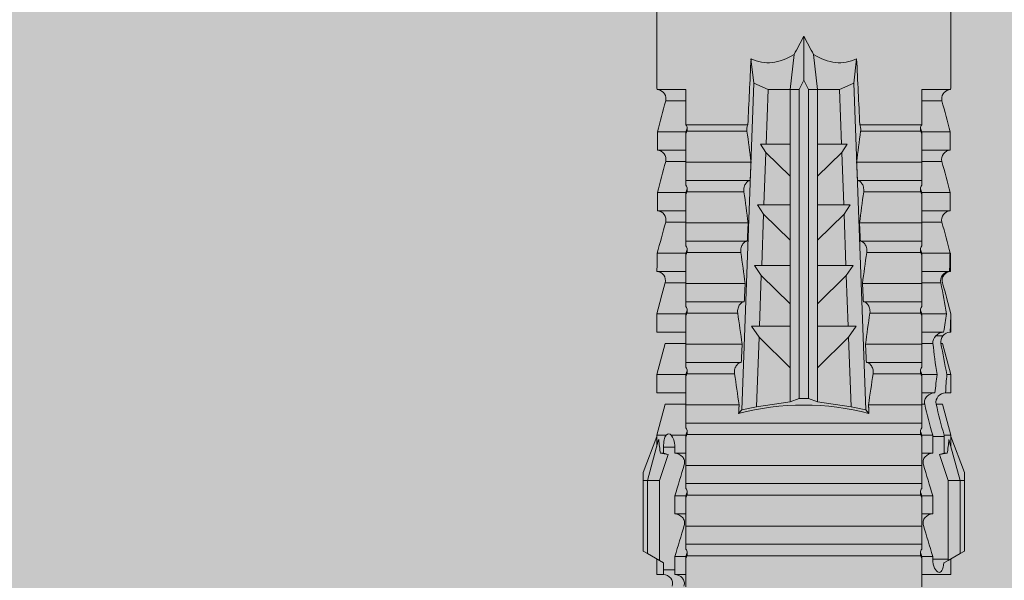
# Model space of a CAD drawing. Units: millimetres. Extents: x 2871 to 6779, y 1717 to 4375.
# Drawn here: x 3018 to 3051, y 4225 to 4244 of the extents above; entities that cross this region are included whole.
import ezdxf

# ---------------------------------------------------------------- set-up
doc = ezdxf.new("R2010")
doc.units = ezdxf.units.MM
doc.layers.add('90%', color=7, linetype='Continuous', transparency=0.9)
doc.layers.add('Schmale Volllinie_Rot', color=1, linetype='Continuous', lineweight=13)

# ---------------------------------------------------------------- blocks, each defined once
blk = doc.blocks.new('HRD')
at = {"layer": 'Schmale Volllinie_Rot'}
for p, q in [((59.385, 1.352), (59.298, 1.2)), ((61.729, 1.352), (59.385, 1.352)), ((61.729, 1.352), (61.996, 1.352)), ((61.729, 1.2), (61.729, 1.352)), ((61.996, 1.352), (63.194, 0.897)), ((59.298, 1.2), (59.072, 0.809)), ((61.729, 1.2), (59.298, 1.2)), ((61.729, 1.2), (63.101, 0.833)), ((61.729, 0.809), (61.729, 1.2)), ((59.123, 0.897), (58.601, 0.897)), ((58.601, 0.897), (58.601, 0.672)), ((58.76, 0.671), (58.76, 0.294)), ((58.992, 0.671), (58.76, 0.671)), ((59.072, 0.809), (58.992, 0.671)), ((61.729, 0.809), (59.072, 0.809)), ((62.594, 0.521), (61.729, 0.809)), ((62.638, 0.671), (62.638, 0.774)), ((62.848, 0.671), (62.638, 0.671)), ((62.848, 0.671), (62.848, 0.294)), ((63.243, 0.897), (63.194, 0.897)), ((64.276, 0.621), (63.243, 0.897)), ((63.243, 0.587), (63.243, 0.897)), ((65.262, 0.897), (64.656, 0.897)), ((64.656, -0.074), (64.656, 0.897)), ((66.294, 0.621), (65.262, 0.897)), ((65.262, -0.074), (65.262, 0.897)), ((67.281, 0.897), (66.675, 0.897)), ((66.675, -0.074), (66.675, 0.897)), ((67.83, 0.75), (67.281, 0.897)), ((67.281, -0.074), (67.281, 0.897)), ((68.694, -0.074), (68.694, 0.89)), ((69.299, -0.074), (69.299, 0.883)), ((70.712, -0.074), (70.712, 0.877)), ((70.712, 0.877), (71.318, 0.877)), ((71.318, -0.074), (71.318, 0.877)), ((72.731, -0.074), (72.731, 0.877)), ((72.731, 0.877), (73.337, 0.877)), ((73.337, -0.074), (73.337, 0.877)), ((74.75, -0.074), (74.75, 0.887)), ((83.026, 0.897), (74.871, 0.897)), ((63.243, -0.074), (63.243, 0.419)), ((64.276, -0.049), (64.276, 0.621)), ((66.294, -0.049), (66.294, 0.621)), ((68.313, -0.049), (68.313, 0.618)), ((70.332, -0.049), (70.332, 0.599)), ((72.35, -0.049), (72.35, 0.599)), ((74.369, -0.074), (74.369, 0.599)), ((58.601, -0.074), (58.601, 0.295)), ((58.76, 0.294), (59.206, 0.294)), ((59.206, -0.074), (59.206, 0.294)), ((60.619, -0.074), (60.619, 0.294)), ((60.619, 0.294), (61.225, 0.294)), ((61.225, -0.074), (61.225, 0.294)), ((62.638, -0.074), (62.638, 0.294)), ((62.638, 0.294), (62.848, 0.294)), ((59.206, -0.074), (59.139, -0.074)), ((59.229, -7.891), (59.229, -0.104)), ((60.215, -0.074), (59.61, -0.074)), ((59.61, -7.921), (59.61, -0.074)), ((60.215, -7.921), (60.215, -0.074)), ((61.225, -0.074), (61.157, -0.074)), ((61.248, -7.891), (61.248, -0.104)), ((62.234, -0.074), (61.629, -0.074)), ((61.629, -7.921), (61.629, -0.074)), ((62.234, -7.921), (62.234, -0.074)), ((63.243, -0.074), (63.176, -0.074)), ((63.266, -7.891), (63.266, -0.104)), ((63.647, -7.921), (63.647, -0.074)), ((64.253, -0.074), (63.647, -0.074)), ((64.253, -1.844), (64.253, -0.074)), ((65.262, -0.074), (65.194, -0.074)), ((65.285, -1.692), (65.285, -0.104)), ((66.271, -0.074), (65.666, -0.074)), ((65.666, -1.915), (65.666, -0.074)), ((66.271, -1.945), (66.271, -0.074)), ((67.281, -0.074), (67.213, -0.074)), ((67.304, -1.798), (67.304, -0.104)), ((68.29, -0.074), (67.684, -0.074)), ((67.684, -2.015), (67.684, -0.074)), ((68.29, -2.045), (68.29, -0.074)), ((69.299, -0.074), (69.232, -0.074)), ((69.322, -1.903), (69.322, -0.104)), ((70.309, -0.074), (69.703, -0.074)), ((69.703, -2.114), (69.703, -0.074)), ((70.309, -2.144), (70.309, -0.074)), ((71.318, -0.074), (71.25, -0.074)), ((71.341, -2.005), (71.341, -0.104)), ((72.327, -0.074), (71.722, -0.074)), ((71.722, -2.212), (71.722, -0.074)), ((72.327, -2.241), (72.327, -0.074)), ((73.337, -0.074), (73.269, -0.074)), ((73.36, -2.106), (73.36, -0.104)), ((74.75, -0.074), (73.579, -0.074)), ((73.579, -0.074), (73.579, -2.133)), ((64.086, -1.937), (63.966, -1.829)), ((64.189, -2.422), (64.086, -1.937)), ((64.086, -1.937), (74.964, -2.339)), ((66.87, -2.261), (66.501, -2.508)), ((66.87, -2.521), (66.87, -2.261)), ((74.964, -2.339), (75.773, -2.24)), ((64.349, -3.544), (64.189, -2.422)), ((66.501, -2.508), (64.189, -2.422)), ((65.486, -3.544), (66.501, -2.508)), ((66.87, -2.521), (66.87, -3.544)), ((68.553, -2.583), (66.87, -2.521)), ((67.612, -3.544), (68.553, -2.583)), ((68.888, -2.358), (68.553, -2.583)), ((68.888, -2.596), (68.888, -2.358)), ((68.888, -2.596), (68.888, -3.544)), ((70.605, -2.659), (68.888, -2.596)), ((70.907, -2.456), (70.605, -2.659)), ((70.907, -2.67), (70.907, -2.456)), ((72.926, -2.554), (72.657, -2.735)), ((72.926, -2.745), (72.926, -2.554)), ((74.964, -2.339), (74.75, -2.812)), ((69.738, -3.544), (70.605, -2.659)), ((70.907, -2.67), (70.907, -3.544)), ((72.657, -2.735), (70.907, -2.67)), ((71.864, -3.544), (72.657, -2.735)), ((72.926, -2.745), (72.926, -3.544)), ((74.75, -2.812), (72.926, -2.745)), ((74.75, -3.544), (74.75, -2.812)), ((64.349, -3.544), (65.486, -3.544)), ((64.465, -3.846), (64.349, -3.544)), ((65.486, -3.544), (66.87, -3.544)), ((66.87, -3.544), (67.612, -3.544)), ((67.612, -3.544), (68.888, -3.544)), ((68.888, -3.544), (69.738, -3.544)), ((69.738, -3.544), (70.907, -3.544)), ((70.907, -3.544), (71.864, -3.544)), ((71.864, -3.544), (72.926, -3.544)), ((72.926, -3.544), (74.75, -3.544)), ((75.916, -3.672), (74.75, -3.544)), ((74.75, -3.544), (74.75, -3.544)), ((74.75, -3.846), (74.75, -3.544)), ((64.465, -3.846), (74.75, -3.846)), ((64.465, -4.149), (64.465, -3.846)), ((75.062, -3.998), (74.75, -3.846)), ((64.349, -4.452), (64.465, -4.149)), ((64.465, -4.149), (74.75, -4.149)), ((74.75, -4.149), (75.062, -3.998)), ((74.75, -4.452), (74.75, -4.149)), ((75.062, -3.998), (76.529, -3.998)), ((64.189, -5.573), (64.349, -4.452)), ((64.349, -4.452), (65.486, -4.452)), ((65.486, -4.452), (66.87, -4.452)), ((66.501, -5.488), (65.486, -4.452)), ((66.87, -4.452), (66.87, -5.474)), ((66.87, -4.452), (67.612, -4.452)), ((67.612, -4.452), (68.888, -4.452)), ((68.553, -5.412), (67.612, -4.452)), ((68.888, -4.452), (69.738, -4.452)), ((68.888, -4.452), (68.888, -5.4)), ((69.738, -4.452), (70.907, -4.452)), ((70.605, -5.337), (69.738, -4.452)), ((70.907, -4.452), (70.907, -5.325)), ((70.907, -4.452), (71.864, -4.452)), ((72.657, -5.261), (71.864, -4.452)), ((71.864, -4.452), (72.926, -4.452)), ((72.926, -4.452), (72.926, -5.251)), ((72.926, -4.452), (74.75, -4.452)), ((74.75, -4.452), (75.916, -4.324)), ((74.75, -4.452), (74.75, -4.452)), ((74.75, -5.184), (74.75, -4.452)), ((72.926, -5.251), (74.75, -5.184)), ((74.75, -5.184), (74.964, -5.657)), ((64.189, -5.573), (66.501, -5.488)), ((66.501, -5.488), (66.87, -5.735)), ((66.87, -5.474), (68.553, -5.412)), ((66.87, -5.735), (66.87, -5.474)), ((68.553, -5.412), (68.888, -5.637)), ((68.888, -5.4), (70.605, -5.337)), ((68.888, -5.637), (68.888, -5.4)), ((70.605, -5.337), (70.907, -5.539)), ((70.907, -5.325), (72.657, -5.261)), ((70.907, -5.539), (70.907, -5.325)), ((72.657, -5.261), (72.926, -5.441)), ((72.926, -5.441), (72.926, -5.251)), ((64.086, -6.058), (64.189, -5.573)), ((74.964, -5.657), (64.086, -6.058)), ((69.703, -7.921), (69.703, -5.881)), ((70.309, -7.921), (70.309, -5.852)), ((71.722, -7.921), (71.722, -5.784)), ((72.327, -7.921), (72.327, -5.755)), ((73.36, -7.891), (73.36, -5.889)), ((73.579, -5.862), (73.579, -7.921)), ((75.773, -5.755), (74.964, -5.657)), ((63.966, -6.166), (64.086, -6.058)), ((64.253, -7.921), (64.253, -6.152)), ((65.666, -7.921), (65.666, -6.08)), ((66.271, -7.921), (66.271, -6.05)), ((67.304, -7.891), (67.304, -6.197)), ((67.684, -7.921), (67.684, -5.98)), ((68.29, -7.921), (68.29, -5.95)), ((69.322, -7.891), (69.322, -6.093)), ((71.341, -7.891), (71.341, -5.99)), ((65.285, -7.891), (65.285, -6.304)), ((58.601, -8.893), (58.601, -7.921)), ((59.206, -7.921), (59.139, -7.921)), ((59.206, -8.29), (59.206, -7.921)), ((60.215, -7.921), (59.61, -7.921)), ((60.619, -8.29), (60.619, -7.921)), ((61.225, -7.921), (61.157, -7.921)), ((61.225, -8.29), (61.225, -7.921)), ((62.234, -7.921), (61.629, -7.921)), ((62.638, -8.29), (62.638, -7.921)), ((63.243, -7.921), (63.176, -7.921)), ((63.243, -8.29), (63.243, -7.921)), ((64.253, -7.921), (63.647, -7.921)), ((64.276, -8.02), (64.276, -7.931)), ((64.656, -8.363), (64.656, -7.921)), ((65.262, -7.921), (65.194, -7.921)), ((65.262, -8.433), (65.262, -7.921)), ((66.271, -7.921), (65.666, -7.921)), ((66.294, -8.295), (66.294, -7.943)), ((66.675, -8.651), (66.675, -7.921)), ((67.281, -7.921), (67.213, -7.921)), ((67.281, -8.746), (67.281, -7.921)), ((68.29, -7.921), (67.684, -7.921)), ((68.313, -8.554), (68.313, -7.947)), ((68.694, -8.849), (68.694, -7.921)), ((69.299, -7.921), (69.232, -7.921)), ((69.299, -8.864), (69.299, -7.921)), ((70.309, -7.921), (69.703, -7.921)), ((70.332, -8.595), (70.332, -7.926)), ((70.712, -8.872), (70.712, -7.921)), ((71.318, -7.921), (71.25, -7.921)), ((71.318, -8.872), (71.318, -7.921)), ((72.327, -7.921), (71.722, -7.921)), ((72.35, -8.595), (72.35, -7.926)), ((72.731, -8.872), (72.731, -7.921)), ((73.337, -7.921), (73.269, -7.921)), ((73.337, -8.872), (73.337, -7.921)), ((74.75, -7.921), (73.579, -7.921)), ((74.369, -8.595), (74.369, -7.921)), ((74.75, -8.883), (74.75, -7.921)), ((59.114, -8.804), (59.114, -8.29)), ((59.206, -8.29), (59.114, -8.29)), ((61.225, -8.29), (60.619, -8.29)), ((61.729, -8.804), (62.594, -8.516)), ((63.201, -8.29), (62.638, -8.29)), ((63.201, -8.667), (63.201, -8.29)), ((64.276, -8.402), (64.276, -8.616)), ((66.545, -8.625), (66.549, -8.392)), ((58.989, -8.661), (59.071, -8.803)), ((59.071, -8.803), (59.298, -9.196)), ((59.114, -8.804), (61.729, -8.804)), ((61.729, -9.196), (61.729, -8.804)), ((61.729, -9.196), (63.101, -8.828)), ((62.638, -8.667), (63.201, -8.667)), ((62.638, -8.769), (62.638, -8.667)), ((63.243, -8.893), (64.276, -8.616)), ((63.243, -8.667), (63.243, -8.893)), ((64.656, -8.715), (64.656, -8.893)), ((65.262, -8.893), (66.294, -8.616)), ((65.262, -8.758), (65.262, -8.893)), ((66.294, -8.561), (66.294, -8.616)), ((67.281, -8.893), (67.83, -8.746)), ((58.601, -8.893), (59.123, -8.893)), ((61.996, -9.347), (63.194, -8.893)), ((63.194, -8.893), (63.243, -8.893)), ((64.656, -8.893), (65.262, -8.893)), ((66.675, -8.868), (66.675, -8.893)), ((66.675, -8.893), (67.281, -8.893)), ((67.281, -8.889), (67.281, -8.893)), ((71.318, -8.872), (70.712, -8.872)), ((73.337, -8.872), (72.731, -8.872)), ((74.871, -8.893), (81.008, -8.893)), ((61.729, -9.196), (59.298, -9.196)), ((59.298, -9.196), (59.385, -9.347)), ((61.729, -9.347), (59.385, -9.347)), ((61.729, -9.347), (61.729, -9.196)), ((61.996, -9.347), (61.729, -9.347))]:
    blk.add_line(p, q, dxfattribs=at)
for centre, major_axis, ratio, start_param, end_param in [((79.565, -3.998), (-18.259, 4.1), 0.14647, 5.867817, 5.930363), ((76.113, -3.998), (-18.257, 3.583), 0.182676, 5.533624, 5.559414), ((61.271, -3.998), (0, 5.148), 0.57735, 4.277545, 5.147233), ((179.305, -3.998), (-147.416, 4.605), 0.015602, 0.691074, 0.697498), ((179.294, -3.998), (-147.405, 4.605), 0.015602, 0.712323, 0.71859), ((179.293, -3.998), (-147.404, 4.605), 0.015602, 0.733044, 0.739166), ((179.3, -3.998), (-147.411, 4.605), 0.015602, 0.753279, 0.759268), ((179.296, -3.998), (-140.181, 4.379), 0.015602, 0.716928, 0.74045), ((92.998, -3.998), (-17.352, 1.279), 0.272304, 6.180419, 6.480956), ((91.074, -3.998), (-17.469, 2.865), 0.227216, 0.558604, 0.625253), ((91.074, -3.998), (17.469, 2.865), 0.227216, 2.516339, 2.582989), ((92.998, -3.998), (17.352, 1.279), 0.272304, 2.943822, 3.244359), ((179.289, -3.998), (147.399, 4.605), 0.015602, 2.402416, 2.408539), ((179.285, -3.998), (147.396, 4.605), 0.015602, 2.38229, 2.38828), ((179.296, -3.998), (140.181, 4.379), 0.015602, 2.401143, 2.424665), ((179.294, -3.998), (147.404, 4.605), 0.015602, 2.44407, 2.450495), ((179.297, -3.998), (147.408, 4.605), 0.015602, 2.423008, 2.429275), ((59.114, -8.495), (0.442, 0), 0.700325, 4.615541, 4.712389), ((79.565, -3.998), (18.259, 4.1), 0.14647, 3.494414, 3.556961), ((76.113, -3.998), (18.257, 3.583), 0.182676, 3.865364, 3.891154)]:
    blk.add_ellipse(centre, major_axis=major_axis, ratio=ratio, start_param=start_param, end_param=end_param, dxfattribs=at)
for points, knots in [([(58.22, 0.385), (58.307, 0.358), (58.407, 0.376), (58.552, 0.49), (58.596, 0.58), (58.601, 0.672)], [0, 0, 0, 0, 0.5, 0.5, 1, 1, 1, 1]), ([(63.243, 0.587), (63.208, 0.614), (63.152, 0.635), (63.015, 0.664), (62.932, 0.671), (62.848, 0.671)], [0, 0, 0, 0, 0.5, 0.5, 1, 1, 1, 1]), ([(68.694, 0.89), (68.689, 0.798), (68.64, 0.712), (68.494, 0.609), (68.398, 0.594), (68.313, 0.618)], [0, 0, 0, 0, 0.5, 0.5, 1, 1, 1, 1]), ([(70.712, 0.877), (70.708, 0.788), (70.662, 0.702), (70.519, 0.596), (70.423, 0.576), (70.336, 0.598)], [0, 0, 0, 0, 0.5, 0.5, 1, 1, 1, 1]), ([(72.731, 0.877), (72.726, 0.787), (72.68, 0.7), (72.534, 0.594), (72.437, 0.576), (72.35, 0.599)], [0, 0, 0, 0, 0.5, 0.5, 1, 1, 1, 1]), ([(74.75, 0.887), (74.745, 0.802), (74.707, 0.726), (74.592, 0.618), (74.51, 0.583), (74.424, 0.59)], [0, 0, 0, 0, 0.5, 0.5, 1, 1, 1, 1]), ([(62.848, 0.294), (62.934, 0.294), (63.016, 0.308), (63.154, 0.354), (63.208, 0.386), (63.243, 0.419)], [0, 0, 0, 0, 0.5, 0.5, 1, 1, 1, 1]), ([(58.601, 0.295), (58.596, 0.2), (58.556, 0.107), (58.449, 0.014), (58.406, -0.008), (58.314, -0.027), (58.265, -0.024), (58.22, -0.008)], [0, 0, 0, 0, 0.5, 0.5, 0.75, 0.75, 1, 1, 1, 1]), ([(60.619, 0.294), (60.615, 0.199), (60.574, 0.105), (60.469, 0.011), (60.426, -0.013), (60.334, -0.035), (60.284, -0.033), (60.238, -0.019)], [0, 0, 0, 0, 0.5, 0.5, 0.75, 0.75, 1, 1, 1, 1]), ([(62.638, 0.294), (62.633, 0.199), (62.593, 0.105), (62.487, 0.011), (62.444, -0.013), (62.352, -0.035), (62.303, -0.033), (62.257, -0.019)], [0, 0, 0, 0, 0.5, 0.5, 0.75, 0.75, 1, 1, 1, 1]), ([(59.332, -0.116), (59.314, -0.118), (59.297, -0.118), (59.263, -0.114), (59.246, -0.11), (59.229, -0.104)], [0, 0, 0, 0, 0.5, 0.5, 1, 1, 1, 1]), ([(59.448, -0.074), (59.431, -0.085), (59.412, -0.095), (59.373, -0.109), (59.353, -0.114), (59.332, -0.116)], [0, 0, 0, 0, 0.5, 0.5, 1, 1, 1, 1]), ([(59.611, -0.074), (59.606, -0.074), (59.594, -0.074), (59.543, -0.074), (59.504, -0.074), (59.448, -0.074)], [0, 0, 0, 0, 0.5, 0.5, 1, 1, 1, 1]), ([(61.35, -0.116), (61.333, -0.118), (61.315, -0.118), (61.281, -0.114), (61.264, -0.11), (61.248, -0.104)], [0, 0, 0, 0, 0.5, 0.5, 1, 1, 1, 1]), ([(61.467, -0.074), (61.449, -0.085), (61.43, -0.095), (61.392, -0.109), (61.371, -0.114), (61.35, -0.116)], [0, 0, 0, 0, 0.5, 0.5, 1, 1, 1, 1]), ([(61.63, -0.074), (61.625, -0.074), (61.612, -0.074), (61.561, -0.074), (61.523, -0.074), (61.467, -0.074)], [0, 0, 0, 0, 0.5, 0.5, 1, 1, 1, 1]), ([(63.369, -0.116), (63.352, -0.118), (63.334, -0.118), (63.3, -0.114), (63.283, -0.11), (63.266, -0.104)], [0, 0, 0, 0, 0.5, 0.5, 1, 1, 1, 1]), ([(63.485, -0.074), (63.468, -0.085), (63.449, -0.095), (63.41, -0.109), (63.39, -0.114), (63.369, -0.116)], [0, 0, 0, 0, 0.5, 0.5, 1, 1, 1, 1]), ([(63.648, -0.074), (63.644, -0.074), (63.631, -0.074), (63.58, -0.074), (63.542, -0.074), (63.485, -0.074)], [0, 0, 0, 0, 0.5, 0.5, 1, 1, 1, 1]), ([(65.388, -0.116), (65.37, -0.118), (65.353, -0.118), (65.319, -0.114), (65.302, -0.11), (65.285, -0.104)], [0, 0, 0, 0, 0.5, 0.5, 1, 1, 1, 1]), ([(65.504, -0.074), (65.487, -0.085), (65.468, -0.095), (65.429, -0.109), (65.408, -0.114), (65.388, -0.116)], [0, 0, 0, 0, 0.5, 0.5, 1, 1, 1, 1]), ([(65.667, -0.074), (65.662, -0.074), (65.65, -0.074), (65.598, -0.074), (65.56, -0.074), (65.504, -0.074)], [0, 0, 0, 0, 0.5, 0.5, 1, 1, 1, 1]), ([(67.406, -0.116), (67.389, -0.118), (67.371, -0.118), (67.337, -0.114), (67.32, -0.11), (67.304, -0.104)], [0, 0, 0, 0, 0.5, 0.5, 1, 1, 1, 1]), ([(67.523, -0.074), (67.505, -0.085), (67.486, -0.095), (67.448, -0.109), (67.427, -0.114), (67.406, -0.116)], [0, 0, 0, 0, 0.5, 0.5, 1, 1, 1, 1]), ([(67.686, -0.074), (67.681, -0.074), (67.668, -0.074), (67.617, -0.074), (67.579, -0.074), (67.523, -0.074)], [0, 0, 0, 0, 0.5, 0.5, 1, 1, 1, 1]), ([(69.425, -0.116), (69.407, -0.118), (69.39, -0.118), (69.356, -0.114), (69.339, -0.11), (69.322, -0.104)], [0, 0, 0, 0, 0.5, 0.5, 1, 1, 1, 1]), ([(69.541, -0.074), (69.524, -0.085), (69.505, -0.095), (69.466, -0.109), (69.446, -0.114), (69.425, -0.116)], [0, 0, 0, 0, 0.5, 0.5, 1, 1, 1, 1]), ([(69.704, -0.074), (69.7, -0.074), (69.687, -0.074), (69.636, -0.074), (69.598, -0.074), (69.541, -0.074)], [0, 0, 0, 0, 0.5, 0.5, 1, 1, 1, 1]), ([(71.444, -0.116), (71.426, -0.118), (71.409, -0.118), (71.374, -0.114), (71.358, -0.11), (71.341, -0.104)], [0, 0, 0, 0, 0.5, 0.5, 1, 1, 1, 1]), ([(71.56, -0.074), (71.543, -0.085), (71.524, -0.095), (71.485, -0.109), (71.464, -0.114), (71.444, -0.116)], [0, 0, 0, 0, 0.5, 0.5, 1, 1, 1, 1]), ([(71.723, -0.074), (71.718, -0.074), (71.705, -0.074), (71.654, -0.074), (71.616, -0.074), (71.56, -0.074)], [0, 0, 0, 0, 0.5, 0.5, 1, 1, 1, 1]), ([(73.462, -0.116), (73.445, -0.118), (73.427, -0.118), (73.393, -0.114), (73.376, -0.11), (73.36, -0.104)], [0, 0, 0, 0, 0.5, 0.5, 1, 1, 1, 1]), ([(73.579, -0.074), (73.561, -0.085), (73.542, -0.095), (73.503, -0.109), (73.483, -0.114), (73.462, -0.116)], [0, 0, 0, 0, 0.5, 0.5, 1, 1, 1, 1]), ([(65.285, -1.692), (65.312, -1.688), (65.342, -1.686), (65.4, -1.691), (65.429, -1.696), (65.504, -1.718), (65.543, -1.74), (65.633, -1.81), (65.662, -1.863), (65.666, -1.915)], [0, 0, 0, 0, 0.125, 0.125, 0.25, 0.25, 0.5, 0.5, 1, 1, 1, 1]), ([(67.304, -1.798), (67.358, -1.79), (67.42, -1.795), (67.52, -1.823), (67.56, -1.844), (67.652, -1.912), (67.681, -1.964), (67.684, -2.015)], [0, 0, 0, 0, 0.25, 0.25, 0.5, 0.5, 1, 1, 1, 1]), ([(69.322, -1.903), (69.376, -1.895), (69.437, -1.9), (69.537, -1.926), (69.577, -1.946), (69.67, -2.013), (69.699, -2.064), (69.703, -2.114)], [0, 0, 0, 0, 0.25, 0.25, 0.5, 0.5, 1, 1, 1, 1]), ([(71.341, -2.005), (71.394, -1.998), (71.454, -2.002), (71.553, -2.027), (71.593, -2.047), (71.688, -2.112), (71.718, -2.162), (71.722, -2.212)], [0, 0, 0, 0, 0.25, 0.25, 0.5, 0.5, 1, 1, 1, 1]), ([(73.36, -2.106), (73.397, -2.101), (73.437, -2.101), (73.513, -2.111), (73.548, -2.121), (73.579, -2.133)], [0, 0, 0, 0, 0.5, 0.5, 1, 1, 1, 1]), ([(69.703, -5.881), (69.699, -5.931), (69.67, -5.983), (69.577, -6.049), (69.537, -6.069), (69.437, -6.096), (69.376, -6.1), (69.322, -6.093)], [0, 0, 0, 0, 0.5, 0.5, 0.75, 0.75, 1, 1, 1, 1]), ([(71.722, -5.784), (71.718, -5.833), (71.688, -5.884), (71.593, -5.949), (71.553, -5.968), (71.454, -5.994), (71.394, -5.998), (71.341, -5.99)], [0, 0, 0, 0, 0.5, 0.5, 0.75, 0.75, 1, 1, 1, 1]), ([(73.579, -5.862), (73.548, -5.874), (73.513, -5.884), (73.437, -5.894), (73.397, -5.894), (73.36, -5.889)], [0, 0, 0, 0, 0.5, 0.5, 1, 1, 1, 1]), ([(65.666, -6.08), (65.662, -6.133), (65.633, -6.186), (65.543, -6.255), (65.504, -6.277), (65.403, -6.307), (65.34, -6.312), (65.285, -6.304)], [0, 0, 0, 0, 0.5, 0.5, 0.75, 0.75, 1, 1, 1, 1]), ([(67.684, -5.98), (67.681, -6.031), (67.652, -6.083), (67.56, -6.151), (67.521, -6.172), (67.42, -6.2), (67.358, -6.205), (67.304, -6.197)], [0, 0, 0, 0, 0.5, 0.5, 0.75, 0.75, 1, 1, 1, 1]), ([(59.229, -7.891), (59.245, -7.886), (59.262, -7.882), (59.297, -7.878), (59.314, -7.878), (59.332, -7.879)], [0, 0, 0, 0, 0.5, 0.5, 1, 1, 1, 1]), ([(59.332, -7.879), (59.352, -7.882), (59.373, -7.886), (59.412, -7.901), (59.431, -7.91), (59.448, -7.921)], [0, 0, 0, 0, 0.5, 0.5, 1, 1, 1, 1]), ([(59.448, -7.921), (59.505, -7.921), (59.542, -7.921), (59.594, -7.921), (59.606, -7.921), (59.611, -7.921)], [0, 0, 0, 0, 0.5, 0.5, 1, 1, 1, 1]), ([(60.238, -7.976), (60.284, -7.962), (60.333, -7.961), (60.425, -7.983), (60.468, -8.006), (60.574, -8.101), (60.615, -8.194), (60.619, -8.29)], [0, 0, 0, 0, 0.25, 0.25, 0.5, 0.5, 1, 1, 1, 1]), ([(61.248, -7.891), (61.264, -7.886), (61.281, -7.882), (61.315, -7.878), (61.333, -7.878), (61.35, -7.879)], [0, 0, 0, 0, 0.5, 0.5, 1, 1, 1, 1]), ([(61.35, -7.879), (61.371, -7.882), (61.391, -7.886), (61.43, -7.901), (61.449, -7.91), (61.467, -7.921)], [0, 0, 0, 0, 0.5, 0.5, 1, 1, 1, 1]), ([(61.467, -7.921), (61.523, -7.921), (61.561, -7.921), (61.612, -7.921), (61.625, -7.921), (61.63, -7.921)], [0, 0, 0, 0, 0.5, 0.5, 1, 1, 1, 1]), ([(62.257, -7.976), (62.302, -7.962), (62.351, -7.961), (62.444, -7.983), (62.487, -8.006), (62.593, -8.101), (62.633, -8.194), (62.638, -8.29)], [0, 0, 0, 0, 0.25, 0.25, 0.5, 0.5, 1, 1, 1, 1]), ([(63.266, -7.891), (63.283, -7.886), (63.3, -7.882), (63.334, -7.878), (63.352, -7.878), (63.369, -7.879)], [0, 0, 0, 0, 0.5, 0.5, 1, 1, 1, 1]), ([(63.369, -7.879), (63.39, -7.882), (63.41, -7.886), (63.449, -7.901), (63.468, -7.91), (63.485, -7.921)], [0, 0, 0, 0, 0.5, 0.5, 1, 1, 1, 1]), ([(63.485, -7.921), (63.542, -7.921), (63.58, -7.921), (63.631, -7.921), (63.644, -7.921), (63.648, -7.921)], [0, 0, 0, 0, 0.5, 0.5, 1, 1, 1, 1]), ([(64.276, -8.02), (64.323, -8.009), (64.372, -8.013), (64.464, -8.043), (64.506, -8.07), (64.61, -8.171), (64.652, -8.266), (64.656, -8.363)], [0, 0, 0, 0, 0.25, 0.25, 0.5, 0.5, 1, 1, 1, 1]), ([(65.285, -7.891), (65.301, -7.886), (65.318, -7.882), (65.353, -7.878), (65.37, -7.878), (65.388, -7.879)], [0, 0, 0, 0, 0.5, 0.5, 1, 1, 1, 1]), ([(65.388, -7.879), (65.408, -7.882), (65.429, -7.886), (65.468, -7.901), (65.487, -7.91), (65.504, -7.921)], [0, 0, 0, 0, 0.5, 0.5, 1, 1, 1, 1]), ([(65.504, -7.921), (65.561, -7.921), (65.598, -7.921), (65.65, -7.921), (65.662, -7.921), (65.667, -7.921)], [0, 0, 0, 0, 0.5, 0.5, 1, 1, 1, 1]), ([(67.304, -7.891), (67.32, -7.886), (67.337, -7.882), (67.371, -7.878), (67.389, -7.878), (67.406, -7.879)], [0, 0, 0, 0, 0.5, 0.5, 1, 1, 1, 1]), ([(67.406, -7.879), (67.427, -7.882), (67.447, -7.886), (67.486, -7.901), (67.505, -7.91), (67.523, -7.921)], [0, 0, 0, 0, 0.5, 0.5, 1, 1, 1, 1]), ([(67.523, -7.921), (67.579, -7.921), (67.617, -7.921), (67.668, -7.921), (67.681, -7.921), (67.686, -7.921)], [0, 0, 0, 0, 0.5, 0.5, 1, 1, 1, 1]), ([(69.322, -7.891), (69.339, -7.886), (69.355, -7.882), (69.39, -7.878), (69.408, -7.878), (69.425, -7.879)], [0, 0, 0, 0, 0.5, 0.5, 1, 1, 1, 1]), ([(69.425, -7.879), (69.446, -7.882), (69.466, -7.886), (69.505, -7.901), (69.524, -7.91), (69.541, -7.921)], [0, 0, 0, 0, 0.5, 0.5, 1, 1, 1, 1]), ([(69.541, -7.921), (69.598, -7.921), (69.636, -7.921), (69.687, -7.921), (69.7, -7.921), (69.704, -7.921)], [0, 0, 0, 0, 0.5, 0.5, 1, 1, 1, 1]), ([(71.341, -7.891), (71.357, -7.886), (71.374, -7.882), (71.408, -7.878), (71.426, -7.878), (71.444, -7.879)], [0, 0, 0, 0, 0.5, 0.5, 1, 1, 1, 1]), ([(71.444, -7.879), (71.464, -7.882), (71.485, -7.886), (71.524, -7.901), (71.543, -7.91), (71.56, -7.921)], [0, 0, 0, 0, 0.5, 0.5, 1, 1, 1, 1]), ([(71.56, -7.921), (71.617, -7.921), (71.654, -7.921), (71.705, -7.921), (71.718, -7.921), (71.723, -7.921)], [0, 0, 0, 0, 0.5, 0.5, 1, 1, 1, 1]), ([(73.36, -7.891), (73.376, -7.886), (73.393, -7.882), (73.427, -7.878), (73.445, -7.878), (73.462, -7.879)], [0, 0, 0, 0, 0.5, 0.5, 1, 1, 1, 1]), ([(73.462, -7.879), (73.483, -7.882), (73.503, -7.886), (73.542, -7.901), (73.561, -7.91), (73.579, -7.921)], [0, 0, 0, 0, 0.5, 0.5, 1, 1, 1, 1]), ([(59.114, -8.29), (59.002, -8.29), (58.895, -8.314), (58.74, -8.386), (58.691, -8.432), (58.661, -8.52), (58.682, -8.563), (58.792, -8.628), (58.884, -8.651), (58.989, -8.661)], [0, 0, 0, 0, 0.25, 0.25, 0.5, 0.5, 0.75, 0.75, 1, 1, 1, 1]), ([(64.656, -8.715), (64.652, -8.62), (64.606, -8.529), (64.465, -8.41), (64.367, -8.381), (64.276, -8.402)], [0, 0, 0, 0, 0.5, 0.5, 1, 1, 1, 1]), ([(66.294, -8.295), (66.386, -8.285), (66.479, -8.324), (66.62, -8.455), (66.67, -8.55), (66.675, -8.651)], [0, 0, 0, 0, 0.5, 0.5, 1, 1, 1, 1]), ([(68.313, -8.554), (68.4, -8.535), (68.495, -8.557), (68.64, -8.667), (68.689, -8.756), (68.694, -8.849)], [0, 0, 0, 0, 0.5, 0.5, 1, 1, 1, 1]), ([(68.694, -8.885), (68.689, -8.794), (68.64, -8.707), (68.494, -8.605), (68.398, -8.59), (68.313, -8.613)], [0, 0, 0, 0, 0.5, 0.5, 1, 1, 1, 1]), ([(70.336, -8.594), (70.423, -8.572), (70.519, -8.591), (70.661, -8.697), (70.708, -8.783), (70.712, -8.872)], [0, 0, 0, 0, 0.5, 0.5, 1, 1, 1, 1]), ([(72.35, -8.595), (72.437, -8.572), (72.534, -8.589), (72.68, -8.696), (72.726, -8.782), (72.731, -8.872)], [0, 0, 0, 0, 0.5, 0.5, 1, 1, 1, 1]), ([(74.424, -8.586), (74.51, -8.579), (74.592, -8.613), (74.706, -8.721), (74.745, -8.797), (74.75, -8.883)], [0, 0, 0, 0, 0.5, 0.5, 1, 1, 1, 1])]:
    blk.add_open_spline(points, degree=3, knots=knots, dxfattribs=at)
for points in [[(58.76, 0.671), (58.707, 0.671), (58.654, 0.671), (58.601, 0.672)], [(62.638, 0.774), (62.635, 0.687), (62.617, 0.603), (62.594, 0.521)], [(62.594, 0.521), (62.62, 0.566), (62.635, 0.618), (62.638, 0.671)], [(68.313, 0.618), (68.148, 0.664), (67.985, 0.708), (67.824, 0.752)], [(68.694, 0.89), (68.894, 0.887), (69.096, 0.885), (69.299, 0.883)], [(70.332, 0.599), (69.986, 0.692), (69.642, 0.787), (69.299, 0.883)], [(72.35, 0.599), (72.006, 0.692), (71.662, 0.784), (71.318, 0.877)], [(74.369, 0.599), (74.025, 0.692), (73.681, 0.784), (73.337, 0.877)], [(74.75, 0.887), (74.829, 0.893), (74.874, 0.897), (74.879, 0.898)], [(63.243, 0.587), (63.304, 0.525), (63.307, 0.461), (63.243, 0.419)], [(70.336, 0.598), (70.335, 0.599), (70.333, 0.599), (70.332, 0.599)], [(74.424, 0.59), (74.405, 0.591), (74.387, 0.595), (74.369, 0.599)], [(58.601, 0.295), (58.654, 0.294), (58.707, 0.294), (58.76, 0.294)], [(60.238, -0.019), (59.895, 0.086), (59.55, 0.19), (59.206, 0.294)], [(62.257, -0.019), (61.913, 0.086), (61.569, 0.19), (61.225, 0.294)], [(59.139, -0.074), (58.827, -0.074), (58.513, -0.074), (58.197, -0.074)], [(59.229, -0.104), (59.199, -0.094), (59.169, -0.084), (59.139, -0.074)], [(59.206, -0.074), (59.248, -0.088), (59.29, -0.102), (59.332, -0.116)], [(61.157, -0.074), (60.845, -0.074), (60.531, -0.074), (60.215, -0.074)], [(61.248, -0.104), (61.218, -0.094), (61.187, -0.084), (61.157, -0.074)], [(61.225, -0.074), (61.267, -0.088), (61.308, -0.102), (61.35, -0.116)], [(63.176, -0.074), (62.864, -0.074), (62.55, -0.074), (62.234, -0.074)], [(63.266, -0.104), (63.236, -0.094), (63.206, -0.084), (63.176, -0.074)], [(63.243, -0.074), (63.285, -0.088), (63.327, -0.102), (63.369, -0.116)], [(65.194, -0.074), (64.883, -0.074), (64.569, -0.074), (64.253, -0.074)], [(65.285, -0.104), (65.255, -0.094), (65.225, -0.084), (65.194, -0.074)], [(65.262, -0.074), (65.304, -0.088), (65.346, -0.102), (65.388, -0.116)], [(67.213, -0.074), (66.901, -0.074), (66.587, -0.074), (66.271, -0.074)], [(67.304, -0.104), (67.274, -0.094), (67.243, -0.084), (67.213, -0.074)], [(67.281, -0.074), (67.323, -0.088), (67.364, -0.102), (67.406, -0.116)], [(69.232, -0.074), (68.92, -0.074), (68.606, -0.074), (68.29, -0.074)], [(69.322, -0.104), (69.292, -0.094), (69.262, -0.084), (69.232, -0.074)], [(69.299, -0.074), (69.341, -0.088), (69.383, -0.102), (69.425, -0.116)], [(71.25, -0.074), (70.939, -0.074), (70.624, -0.074), (70.309, -0.074)], [(71.341, -0.104), (71.311, -0.094), (71.281, -0.084), (71.25, -0.074)], [(71.318, -0.074), (71.36, -0.088), (71.402, -0.102), (71.444, -0.116)], [(73.269, -0.074), (72.957, -0.074), (72.643, -0.074), (72.327, -0.074)], [(73.36, -0.104), (73.329, -0.094), (73.299, -0.084), (73.269, -0.074)], [(73.337, -0.074), (73.379, -0.088), (73.42, -0.102), (73.462, -0.116)], [(64.253, -1.844), (64.599, -1.795), (64.943, -1.745), (65.285, -1.692)], [(66.271, -1.945), (66.617, -1.898), (66.961, -1.849), (67.304, -1.798)], [(68.29, -2.045), (68.635, -1.999), (68.98, -1.952), (69.322, -1.903)], [(70.309, -2.144), (70.654, -2.099), (70.998, -2.053), (71.341, -2.005)], [(72.327, -2.241), (72.672, -2.197), (73.017, -2.152), (73.36, -2.106)], [(71.341, -5.99), (70.998, -5.943), (70.654, -5.897), (70.309, -5.852)], [(73.36, -5.889), (73.017, -5.843), (72.672, -5.799), (72.327, -5.755)], [(65.285, -6.304), (64.943, -6.251), (64.599, -6.2), (64.253, -6.152)], [(67.304, -6.197), (66.961, -6.146), (66.617, -6.097), (66.271, -6.05)], [(69.322, -6.093), (68.98, -6.043), (68.635, -5.996), (68.29, -5.95)], [(58.197, -7.921), (58.513, -7.921), (58.827, -7.921), (59.139, -7.921)], [(59.139, -7.921), (59.169, -7.911), (59.199, -7.901), (59.229, -7.891)], [(59.332, -7.879), (59.29, -7.893), (59.248, -7.908), (59.206, -7.921)], [(59.206, -8.29), (59.55, -8.186), (59.895, -8.081), (60.238, -7.976)], [(60.215, -7.921), (60.531, -7.921), (60.845, -7.921), (61.157, -7.921)], [(61.157, -7.921), (61.187, -7.911), (61.218, -7.901), (61.248, -7.891)], [(61.35, -7.879), (61.308, -7.893), (61.267, -7.908), (61.225, -7.921)], [(61.225, -8.29), (61.569, -8.186), (61.913, -8.081), (62.257, -7.976)], [(62.234, -7.921), (62.55, -7.921), (62.864, -7.921), (63.176, -7.921)], [(63.176, -7.921), (63.206, -7.911), (63.236, -7.901), (63.266, -7.891)], [(63.369, -7.879), (63.327, -7.893), (63.285, -7.908), (63.243, -7.921)], [(63.243, -8.29), (63.586, -8.187), (63.93, -8.097), (64.276, -8.02)], [(64.253, -7.921), (64.569, -7.921), (64.883, -7.921), (65.194, -7.921)], [(65.194, -7.921), (65.225, -7.911), (65.255, -7.901), (65.285, -7.891)], [(65.388, -7.879), (65.346, -7.893), (65.304, -7.908), (65.262, -7.921)], [(66.271, -7.921), (66.587, -7.921), (66.901, -7.921), (67.213, -7.921)], [(67.213, -7.921), (67.243, -7.911), (67.274, -7.901), (67.304, -7.891)], [(67.406, -7.879), (67.364, -7.893), (67.323, -7.908), (67.281, -7.921)], [(68.29, -7.921), (68.606, -7.921), (68.92, -7.921), (69.232, -7.921)], [(69.232, -7.921), (69.262, -7.911), (69.292, -7.901), (69.322, -7.891)], [(69.425, -7.879), (69.383, -7.893), (69.341, -7.908), (69.299, -7.921)], [(70.309, -7.921), (70.624, -7.921), (70.939, -7.921), (71.25, -7.921)], [(71.25, -7.921), (71.281, -7.911), (71.311, -7.901), (71.341, -7.891)], [(71.444, -7.879), (71.402, -7.893), (71.36, -7.908), (71.318, -7.921)], [(72.327, -7.921), (72.643, -7.921), (72.957, -7.921), (73.269, -7.921)], [(73.269, -7.921), (73.299, -7.911), (73.329, -7.901), (73.36, -7.891)], [(73.462, -7.879), (73.42, -7.893), (73.379, -7.908), (73.337, -7.921)], [(62.638, -8.667), (62.635, -8.614), (62.62, -8.562), (62.594, -8.516)], [(62.594, -8.516), (62.617, -8.598), (62.635, -8.682), (62.638, -8.769)], [(63.243, -8.29), (63.229, -8.29), (63.215, -8.29), (63.201, -8.29)], [(64.276, -8.402), (63.932, -8.482), (63.587, -8.57), (63.243, -8.667)], [(65.262, -8.433), (65.062, -8.407), (64.861, -8.383), (64.656, -8.363)], [(65.262, -8.433), (65.614, -8.376), (65.958, -8.332), (66.294, -8.295)], [(63.201, -8.667), (63.215, -8.667), (63.229, -8.667), (63.243, -8.667)], [(64.656, -8.715), (64.861, -8.727), (65.063, -8.742), (65.262, -8.758)], [(66.294, -8.561), (65.962, -8.624), (65.617, -8.687), (65.262, -8.758)], [(66.545, -8.625), (66.474, -8.57), (66.383, -8.544), (66.294, -8.561)], [(66.675, -8.868), (66.67, -8.769), (66.616, -8.68), (66.545, -8.625)], [(66.993, -8.704), (66.888, -8.687), (66.782, -8.669), (66.675, -8.651)], [(67.281, -8.746), (67.183, -8.734), (67.087, -8.72), (66.993, -8.704)], [(67.281, -8.746), (67.615, -8.697), (67.959, -8.631), (68.313, -8.554)], [(68.313, -8.613), (67.962, -8.711), (67.618, -8.805), (67.281, -8.889)], [(69.299, -8.864), (69.642, -8.778), (69.986, -8.688), (70.332, -8.595)], [(70.332, -8.595), (70.333, -8.595), (70.335, -8.594), (70.336, -8.594)], [(71.318, -8.872), (71.662, -8.78), (72.006, -8.687), (72.35, -8.595)], [(73.337, -8.872), (73.681, -8.78), (74.025, -8.687), (74.369, -8.595)], [(74.369, -8.595), (74.387, -8.59), (74.405, -8.587), (74.424, -8.586)], [(66.675, -8.868), (66.872, -8.879), (67.074, -8.886), (67.281, -8.889)], [(69.299, -8.864), (69.096, -8.86), (68.894, -8.856), (68.694, -8.849)], [(68.694, -8.885), (68.894, -8.883), (69.096, -8.88), (69.299, -8.878)], [(74.879, -8.893), (74.874, -8.893), (74.83, -8.888), (74.75, -8.883)]]:
    blk.add_open_spline(points, degree=3, dxfattribs=at)
for points, weights in [([(64.253, -1.844), (64.109, -1.837), (63.966, -1.829)], [0.500000302824, 0.499999697176, 0.500000302824]), ([(63.966, -6.166), (64.109, -6.159), (64.253, -6.152)], [0.500000301987, 0.499999698013, 0.500000301987])]:
    blk.add_rational_spline(points, weights, degree=2, dxfattribs=at)
blk = doc.blocks.new('FOX-VT_220_L_11 Draufsicht')
at = {"layer": 'Schmale Volllinie_Rot'}
blk.add_blockref('HRD', (-9.33, -14.763), dxfattribs=at)

msp = doc.modelspace()

# ---------------------------------------------------------------- hatches: boundary and pattern name
at = {"layer": '90%'}
h = msp.add_hatch(color=256, dxfattribs=at)
h.dxf.hatch_style = 1
h.paths.add_polyline_path([(3265.934, 4178.536), (3265.934, 4263.536), (2985.369, 4263.536), (2985.369, 4178.536)])

# ---------------------------------------------------------------- block references
at = {"rotation": 90}
msp.add_blockref('FOX-VT_220_L_11 Draufsicht', (3025.472, 4176.033), dxfattribs=at)

doc.saveas('drawing.dxf')
